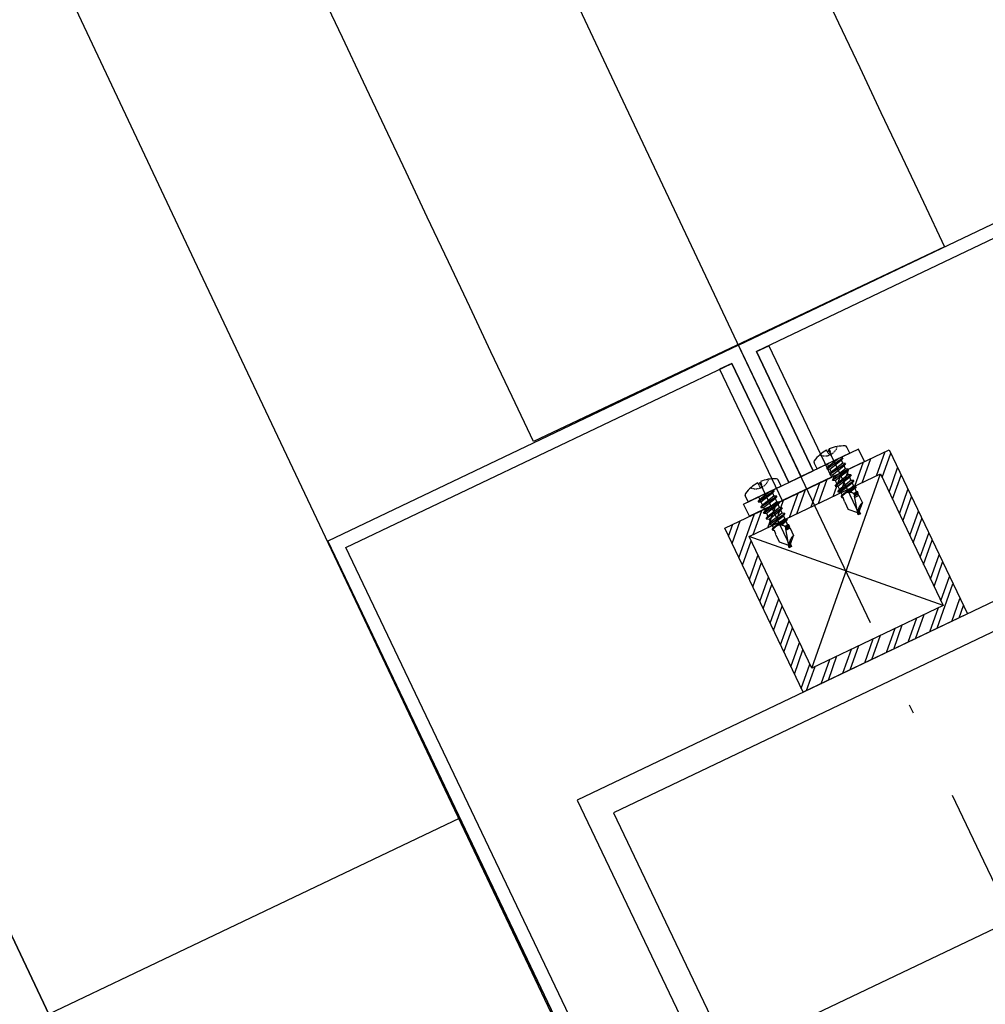
# Model space of a CAD drawing. Units: inches. Extents: x -61440 to 306989, y -7031 to 101354.
# Drawn here: x 17974 to 18186, y 16098 to 16315 of the extents above; entities that cross this region are included whole.
import ezdxf

# ---------------------------------------------------------------- set-up
doc = ezdxf.new("R2010")
doc.units = ezdxf.units.IN
doc.header["$MEASUREMENT"] = 0
doc.linetypes.add('DOTE', pattern=[2.42, 2, -0.2, 0.02, -0.2])
doc.linetypes.add('HIDDEN', pattern=[0.375, 0.25, -0.125])
for name, color, linetype in [('A-基础', 3, 'Continuous'), ('B-地坪', 8, 'Continuous'), ('B-栏杆', 1, 'Continuous'), ('B-钢柱', 4, 'Continuous'), ('B-顶视', 1, 'Continuous'), ('DOTE', 250, 'DOTE'), ('ROOF', 7, 'Continuous')]:
    doc.layers.add(name, color=color, linetype=linetype)

# ---------------------------------------------------------------- blocks, each defined once
blk = doc.blocks.new('11')
at = {"layer": 'B-钢柱'}
h = blk.add_hatch(dxfattribs=at)
h.set_pattern_fill('ANSI32', color=250, scale=10, style=0)
h.set_pattern_definition([(45, (-394288.551, 175306.9345), (-2.65165043, 2.65165043), []), (45, (-394286.783, 175306.9345), (-2.65165043, 2.65165043), [])])
h.paths.add_polyline_path([(20, 115), (20, 75), (-20, 75), (-20, 115)])
h.paths.add_polyline_path([(-16, 111), (-16, 79), (16, 79), (16, 111)], flags=16)
at = {"layer": 'B-钢柱', "color": 132}
for p, q in [((-12.84, 118), (-12.84, 119.52)), ((-9.17, 120.52), (-9.17, 120.83)), ((-9.17, 120.52), (-8.54, 120.52)), ((-8.78, 120.84), (-8.78, 105)), ((-8.54, 120.52), (-8.54, 120.83)), ((-4.87, 118), (-4.87, 119.52)), ((3.92, 118), (3.92, 119.52)), ((7.58, 120.52), (7.58, 120.83)), ((7.58, 120.52), (8.22, 120.52)), ((7.98, 120.84), (7.98, 105)), ((8.22, 120.52), (8.22, 120.83)), ((11.89, 118), (11.89, 119.52)), ((-4.87, 118), (-12.84, 118)), ((-10.88, 117.07), (-6.68, 117.77)), ((-10.88, 117.07), (-10.35, 117.38)), ((-10.88, 117.07), (-10.35, 116.76)), ((-7.55, 118), (-10.35, 117.38)), ((-10.35, 118), (-10.35, 117.38)), ((-10.35, 116.76), (-7.21, 117.46)), ((-6.68, 117.77), (-7.21, 117.46)), ((-7.21, 117.46), (-7.21, 116.69)), ((-6.68, 117.77), (-7.08, 118)), ((11.89, 118), (3.92, 118)), ((5.88, 117.07), (10.08, 117.77)), ((5.88, 117.07), (6.41, 117.38)), ((5.88, 117.07), (6.41, 116.76)), ((9.21, 118), (6.41, 117.38)), ((6.41, 118), (6.41, 117.38)), ((6.41, 116.76), (9.54, 117.46)), ((10.08, 117.77), (9.54, 117.46)), ((9.54, 117.46), (9.54, 116.69)), ((10.08, 117.77), (9.67, 118)), ((-6.68, 116.38), (-10.88, 115.68)), ((-10.88, 115.68), (-10.35, 115.99)), ((-10.88, 115.68), (-10.35, 115.37)), ((-10.88, 114.29), (-6.68, 114.99)), ((-10.35, 116.76), (-10.35, 115.99)), ((-7.21, 116.69), (-10.35, 115.99)), ((-10.35, 115.37), (-7.21, 116.07)), ((-10.35, 115.37), (-10.35, 114.6)), ((-7.21, 115.3), (-10.35, 114.6)), ((-6.68, 116.38), (-7.21, 116.69)), ((-6.68, 116.38), (-7.21, 116.07)), ((-7.21, 116.07), (-7.21, 115.3)), ((-6.68, 114.99), (-7.21, 115.3)), ((-6.68, 114.99), (-7.21, 114.68)), ((10.08, 116.38), (5.88, 115.68)), ((5.88, 115.68), (6.41, 115.99)), ((5.88, 115.68), (6.41, 115.37)), ((5.88, 114.29), (10.08, 114.99)), ((6.41, 116.76), (6.41, 115.99)), ((9.54, 116.69), (6.41, 115.99)), ((6.41, 115.37), (9.54, 116.07)), ((6.41, 115.37), (6.41, 114.6)), ((9.54, 115.3), (6.41, 114.6)), ((10.08, 116.38), (9.54, 116.69)), ((10.08, 116.38), (9.54, 116.07)), ((9.54, 116.07), (9.54, 115.3)), ((10.08, 114.99), (9.54, 115.3)), ((10.08, 114.99), (9.54, 114.68)), ((-10.88, 114.29), (-10.35, 114.6)), ((-10.88, 114.29), (-10.35, 113.99)), ((-6.68, 113.6), (-10.88, 112.9)), ((-10.88, 112.9), (-10.35, 113.21)), ((-10.88, 112.9), (-10.35, 112.6)), ((-10.35, 113.99), (-7.21, 114.68)), ((-10.35, 113.99), (-10.35, 113.21)), ((-7.21, 113.91), (-10.35, 113.21)), ((-10.35, 112.6), (-7.21, 113.29)), ((-10.35, 112.6), (-10.35, 111.82)), ((-7.21, 114.68), (-7.21, 113.91)), ((-6.68, 113.6), (-7.21, 113.91)), ((-6.68, 113.6), (-7.21, 113.29)), ((-7.21, 113.29), (-7.21, 112.52)), ((5.88, 114.29), (6.41, 114.6)), ((5.88, 114.29), (6.41, 113.99)), ((10.08, 113.6), (5.88, 112.9)), ((5.88, 112.9), (6.41, 113.21)), ((5.88, 112.9), (6.41, 112.6)), ((6.41, 113.99), (9.54, 114.68)), ((6.41, 113.99), (6.41, 113.21)), ((9.54, 113.91), (6.41, 113.21)), ((6.41, 112.6), (9.54, 113.29)), ((6.41, 112.6), (6.41, 111.82)), ((9.54, 114.68), (9.54, 113.91)), ((10.08, 113.6), (9.54, 113.91)), ((10.08, 113.6), (9.54, 113.29)), ((9.54, 113.29), (9.54, 112.52)), ((-10.88, 111.52), (-6.68, 112.21)), ((-10.88, 111.52), (-10.35, 111.82)), ((-10.88, 111.52), (-10.35, 111.21)), ((-10.7, 110.23), (-10.35, 110.43)), ((-7.21, 112.52), (-10.35, 111.82)), ((-10.35, 111.21), (-7.21, 111.9)), ((-10.35, 111.21), (-10.35, 110.43)), ((-7.21, 111.13), (-10.35, 110.43)), ((-6.77, 110.87), (-8.97, 110.51)), ((-8.61, 110.4), (-6.79, 110.76)), ((-7.21, 110.51), (-8.36, 110.27)), ((-6.68, 112.21), (-7.21, 112.52)), ((-6.68, 112.21), (-7.21, 111.9)), ((-7.21, 111.9), (-7.21, 111.13)), ((-6.77, 110.87), (-7.21, 111.13)), ((-6.79, 110.76), (-7.21, 110.51)), ((-7.21, 110.51), (-7.21, 110.04)), ((-6.79, 110.76), (-6.77, 110.87)), ((5.88, 111.52), (10.08, 112.21)), ((5.88, 111.52), (6.41, 111.82)), ((5.88, 111.52), (6.41, 111.21)), ((6.06, 110.23), (6.41, 110.43)), ((9.54, 112.52), (6.41, 111.82)), ((6.41, 111.21), (9.54, 111.9)), ((6.41, 111.21), (6.41, 110.43)), ((9.54, 111.13), (6.41, 110.43)), ((9.98, 110.87), (7.79, 110.51)), ((8.14, 110.4), (9.97, 110.76)), ((9.54, 110.51), (8.4, 110.27)), ((10.08, 112.21), (9.54, 112.52)), ((10.08, 112.21), (9.54, 111.9)), ((9.54, 111.9), (9.54, 111.13)), ((9.98, 110.87), (9.54, 111.13)), ((9.97, 110.76), (9.54, 110.51)), ((9.54, 110.51), (9.54, 110.04)), ((9.97, 110.76), (9.98, 110.87)), ((-10.25, 110.3), (-10.7, 110.23)), ((-10.7, 110.23), (-10.67, 110.01)), ((-10.67, 110.01), (-10.37, 109.83)), ((-10.53, 108.94), (-10.48, 108.97)), ((-10.53, 108.94), (-10.5, 108.78)), ((-10.5, 108.78), (-10.5, 107)), ((-10.48, 108.97), (-10.37, 109.83)), ((-9.06, 105), (-7.97, 109.07)), ((-7.06, 108.78), (-8.05, 108.78)), ((-6.99, 109.25), (-7.96, 109.12)), ((-7.96, 109.08), (-7.11, 109.19)), ((-7.17, 109.72), (-7.92, 109.55)), ((-7.91, 109.41), (-6.95, 109.59)), ((-7.17, 109.72), (-7.21, 110.04)), ((-6.95, 109.59), (-7.17, 109.72)), ((-6.99, 109.25), (-7.11, 109.19)), ((-7.06, 108.78), (-7.11, 109.19)), ((-7.06, 108.78), (-7.06, 107)), ((-6.99, 109.25), (-6.95, 109.59)), ((6.51, 110.3), (6.06, 110.23)), ((6.06, 110.23), (6.09, 110.01)), ((6.09, 110.01), (6.38, 109.83)), ((6.23, 108.94), (6.28, 108.97)), ((6.23, 108.94), (6.25, 108.78)), ((6.25, 108.78), (6.25, 107)), ((6.28, 108.97), (6.38, 109.83)), ((7.7, 105), (8.79, 109.07)), ((9.7, 108.78), (8.71, 108.78)), ((8.79, 109.08), (9.65, 109.19)), ((9.76, 109.25), (8.8, 109.12)), ((9.58, 109.72), (8.84, 109.55)), ((8.84, 109.41), (9.81, 109.59)), ((9.58, 109.72), (9.54, 110.04)), ((9.81, 109.59), (9.58, 109.72)), ((9.76, 109.25), (9.65, 109.19)), ((9.7, 108.78), (9.65, 109.19)), ((9.7, 108.78), (9.7, 107)), ((9.76, 109.25), (9.81, 109.59)), ((-8.94, 105.44), (-10.5, 107)), ((-8.5, 105.56), (-7.06, 107)), ((7.82, 105.44), (6.25, 107)), ((8.25, 105.56), (9.7, 107)), ((-8.5, 105), (-9.06, 105)), ((-8.5, 105.56), (-8.5, 105)), ((8.25, 105), (7.7, 105)), ((8.25, 105.56), (8.25, 105))]:
    blk.add_line(p, q, dxfattribs=at)
at = {"layer": 'B-钢柱', "color": 250}
for p, q in [((-16, 79), (16, 111)), ((16, 79), (-16, 111))]:
    blk.add_line(p, q, dxfattribs=at)
at = {"layer": 'B-钢柱', "color": 4}
for points in [[(-3, -118), (-3, -147), (-97, -147), (-97, 147), (-3, 147), (-3, 118), (0, 118), (0, 150), (-100, 150), (-100, -150), (0, -150), (0, -118), (-3, -118)], [(3, -118), (3, -147), (147, -147), (147, -58), (97, -58), (97, 58), (147, 58), (147, 147), (3, 147), (3, 118), (0, 118), (0, 150), (150, 150), (150, 55), (100, 55), (100, -55), (150, -55), (150, -150), (0, -150), (0, -118), (3, -118)]]:
    blk.add_lwpolyline(points, dxfattribs=at)
at = {"layer": 'B-钢柱', "color": 250}
blk.add_lwpolyline([(3, 147), (6, 147), (6, 115), (-14, 115), (-14, 118), (3, 118)], close=True, dxfattribs=at)
at = {"layer": 'B-钢柱', "color": 8}
for points in [[(-3, 147), (-6, 147), (-6, 115), (14, 115), (14, 118), (-3, 118)], [(20, 75), (-20, 75), (-20, 115), (20, 115)], [(16, 79), (-16, 79), (-16, 111), (16, 111)]]:
    blk.add_lwpolyline(points, close=True, dxfattribs=at)
at = {"layer": 'B-钢柱', "color": 132}
for points in [[(-10.67, 110.01), (-10.63, 110.05), (-10.58, 110.08), (-10.53, 110.11), (-10.48, 110.14), (-10.44, 110.17), (-10.39, 110.2), (-10.33, 110.22), (-10.28, 110.25), (-10.23, 110.27), (-10.18, 110.29), (-10.13, 110.32), (-10.08, 110.34), (-10.03, 110.36), (-9.97, 110.38), (-9.92, 110.4), (-9.87, 110.42), (-9.81, 110.43), (-9.76, 110.45), (-9.71, 110.47), (-9.65, 110.49), (-9.6, 110.5), (-9.54, 110.51), (-9.49, 110.53), (-9.38, 110.56), (-9.37, 110.57), (-9.36, 110.57), (-9.35, 110.57), (-9.34, 110.57), (-9.33, 110.56), (-9.32, 110.56), (-9.31, 110.56), (-9.3, 110.56), (-9.3, 110.56), (-9.29, 110.56), (-9.28, 110.56), (-9.27, 110.56), (-9.26, 110.56), (-9.25, 110.55), (-9.24, 110.55), (-9.23, 110.55), (-9.22, 110.55), (-9.21, 110.55), (-9.2, 110.55), (-9.2, 110.55), (-9.19, 110.55), (-9.18, 110.55), (-9.17, 110.55), (-9.15, 110.54), (-9.09, 110.54), (-9.03, 110.52), (-8.97, 110.51), (-8.92, 110.49), (-8.87, 110.47), (-8.81, 110.45), (-8.76, 110.43), (-8.71, 110.4), (-8.66, 110.38), (-8.61, 110.36), (-8.56, 110.33), (-8.51, 110.3), (-8.47, 110.27), (-8.42, 110.24), (-8.37, 110.21), (-8.33, 110.18), (-8.28, 110.15), (-8.24, 110.11), (-8.19, 110.08), (-8.15, 110.04), (-8.11, 110), (-8.07, 109.96), (-8.03, 109.91), (-7.97, 109.81), (-7.95, 109.78), (-7.95, 109.75), (-7.94, 109.72), (-7.93, 109.69), (-7.93, 109.66), (-7.92, 109.63), (-7.92, 109.6), (-7.92, 109.57), (-7.91, 109.54), (-7.91, 109.51), (-7.91, 109.48), (-7.91, 109.45), (-7.91, 109.42), (-7.92, 109.39), (-7.92, 109.37), (-7.92, 109.34), (-7.92, 109.31), (-7.93, 109.28), (-7.93, 109.25), (-7.94, 109.22), (-7.94, 109.19), (-7.94, 109.16), (-7.95, 109.13), (-7.97, 109.07)], [(6.09, 110.01), (6.13, 110.05), (6.18, 110.08), (6.22, 110.11), (6.27, 110.14), (6.32, 110.17), (6.37, 110.2), (6.42, 110.22), (6.47, 110.25), (6.52, 110.27), (6.57, 110.29), (6.63, 110.32), (6.68, 110.34), (6.73, 110.36), (6.78, 110.38), (6.84, 110.4), (6.89, 110.42), (6.94, 110.43), (6.99, 110.45), (7.05, 110.47), (7.1, 110.49), (7.16, 110.5), (7.21, 110.51), (7.27, 110.53), (7.38, 110.56), (7.39, 110.57), (7.4, 110.57), (7.41, 110.57), (7.42, 110.57), (7.42, 110.56), (7.43, 110.56), (7.44, 110.56), (7.45, 110.56), (7.46, 110.56), (7.47, 110.56), (7.48, 110.56), (7.49, 110.56), (7.5, 110.56), (7.51, 110.55), (7.52, 110.55), (7.52, 110.55), (7.53, 110.55), (7.54, 110.55), (7.55, 110.55), (7.56, 110.55), (7.57, 110.55), (7.58, 110.55), (7.59, 110.55), (7.61, 110.54), (7.67, 110.54), (7.72, 110.52), (7.78, 110.51), (7.83, 110.49), (7.89, 110.47), (7.94, 110.45), (7.99, 110.43), (8.04, 110.4), (8.1, 110.38), (8.15, 110.36), (8.19, 110.33), (8.24, 110.3), (8.29, 110.27), (8.34, 110.24), (8.38, 110.21), (8.43, 110.18), (8.47, 110.15), (8.52, 110.11), (8.56, 110.08), (8.6, 110.04), (8.64, 110), (8.69, 109.96), (8.72, 109.91), (8.79, 109.81), (8.8, 109.78), (8.81, 109.75), (8.82, 109.72), (8.82, 109.69), (8.83, 109.66), (8.83, 109.63), (8.84, 109.6), (8.84, 109.57), (8.84, 109.54), (8.84, 109.51), (8.84, 109.48), (8.84, 109.45), (8.84, 109.42), (8.84, 109.39), (8.84, 109.37), (8.84, 109.34), (8.83, 109.31), (8.83, 109.28), (8.82, 109.25), (8.82, 109.22), (8.82, 109.19), (8.81, 109.16), (8.8, 109.13), (8.79, 109.07)], [(-7.06, 107), (-7.1, 106.99), (-7.15, 106.97), (-7.19, 106.96), (-7.23, 106.95), (-7.28, 106.94), (-7.32, 106.92), (-7.36, 106.91), (-7.41, 106.89), (-7.45, 106.88), (-7.49, 106.86), (-7.53, 106.84), (-7.57, 106.82), (-7.61, 106.8), (-7.65, 106.78), (-7.69, 106.76), (-7.73, 106.74), (-7.76, 106.71), (-7.8, 106.69), (-7.84, 106.66), (-7.88, 106.64), (-7.91, 106.61), (-7.95, 106.58), (-7.99, 106.56), (-8.06, 106.5), (-8.12, 106.46), (-8.17, 106.4), (-8.23, 106.35), (-8.28, 106.3), (-8.34, 106.25), (-8.38, 106.2), (-8.43, 106.14), (-8.48, 106.09), (-8.52, 106.03), (-8.57, 105.97), (-8.61, 105.91), (-8.65, 105.85), (-8.69, 105.79), (-8.73, 105.73), (-8.76, 105.67), (-8.8, 105.61), (-8.83, 105.54), (-8.87, 105.48), (-8.89, 105.41), (-8.92, 105.34), (-8.96, 105.28), (-8.99, 105.21), (-9.01, 105.14), (-9.06, 105)], [(9.7, 107), (9.65, 106.99), (9.61, 106.97), (9.57, 106.96), (9.52, 106.95), (9.48, 106.94), (9.44, 106.92), (9.39, 106.91), (9.35, 106.89), (9.31, 106.88), (9.27, 106.86), (9.23, 106.84), (9.19, 106.82), (9.15, 106.8), (9.11, 106.78), (9.07, 106.76), (9.03, 106.74), (8.99, 106.71), (8.95, 106.69), (8.92, 106.66), (8.88, 106.64), (8.84, 106.61), (8.81, 106.58), (8.77, 106.56), (8.7, 106.5), (8.63, 106.46), (8.58, 106.4), (8.53, 106.35), (8.48, 106.3), (8.42, 106.25), (8.37, 106.2), (8.33, 106.14), (8.28, 106.09), (8.23, 106.03), (8.19, 105.97), (8.15, 105.91), (8.11, 105.85), (8.07, 105.79), (8.03, 105.73), (7.99, 105.67), (7.96, 105.61), (7.92, 105.54), (7.89, 105.48), (7.86, 105.41), (7.83, 105.34), (7.8, 105.28), (7.77, 105.21), (7.75, 105.14), (7.7, 105)]]:
    blk.add_lwpolyline(points, dxfattribs=at)
at = {"layer": 'B-钢柱', "color": 1}
for points in [[(-75, -75), (75, -75), (75, 75), (-75, 75)], [(-69, -69), (69, -69), (69, 69), (-69, 69)]]:
    blk.add_lwpolyline(points, close=True, dxfattribs=at)
at = {"layer": 'B-钢柱', "color": 132}
for centre, radius, start, end in [((-12.41, 119.52), 0.427, 118.1428, 180), ((-8.85, 112.87), 7.97, 92.2809, 118.1428), ((-8.85, 112.87), 7.97, 61.8572, 87.7191), ((-5.3, 119.52), 0.427, 0, 61.8572), ((4.35, 119.52), 0.427, 118.1428, 180), ((7.9, 112.87), 7.97, 92.2809, 118.1428), ((7.9, 112.87), 7.97, 61.8572, 87.7191), ((11.46, 119.52), 0.427, 0, 61.8572)]:
    blk.add_arc(centre, radius, start, end, dxfattribs=at)
at = {"layer": 'B-钢柱', "color": 132, "linetype": 'HIDDEN'}
for centre, radius, start, end in [((-8.85, 122.52), 2.95, 222.2634, 317.7366), ((-6.32, 120.47), 2.86, 178.9777, 198.3389), ((-11.39, 120.47), 2.86, 341.6611, 1.0223), ((7.9, 122.52), 2.95, 222.2634, 317.7366), ((10.44, 120.47), 2.86, 178.9777, 198.3389), ((5.36, 120.47), 2.86, 341.6611, 1.0223)]:
    blk.add_arc(centre, radius, start, end, dxfattribs=at)
blk = doc.blocks.new('12')
at = {"layer": 'B-顶视', "color": 1}
blk.add_lwpolyline([(-2315.42, 216.12), (-2324.92, 51.39), (-104.58, -76.61), (-95.09, 88.12)], close=True, dxfattribs=at)
at = {"layer": 'B-顶视', "color": 132}
blk.add_lwpolyline([(247.7, -24.3), (248.85, -4.33), (-99.44, 15.75), (-100.59, -4.22), (247.7, -24.3)], close=True, dxfattribs=at)

msp = doc.modelspace()

# ---------------------------------------------------------------- hatches: boundary and pattern name
at = {"layer": 'A-基础'}
h = msp.add_hatch(dxfattribs=at)
h.set_pattern_fill('ANSI31', color=250, scale=3000)
h.set_pattern_definition([(45, (0, -407.17), (-265.165, 265.165), [])])
h.paths.add_polyline_path([(8120.51, 56153.31), (8120.51, 42916.49), (9.69, 41422.23), (9.69, 56268.57)])
edge = h.paths.add_edge_path()
edge.add_line((71557.17, -7030.71), (62745.09, 4019.69))
edge.add_arc((43120.65, 30176.39), 32700.03, 233.120448, 306.879592, ccw=False)
edge.add_line((23496.22, 4019.67), (14762.3, -6932.7))
edge.add_line((14762.3, -6932.7), (71557.17, -7030.71))
at = {"layer": 'B-顶视'}
h = msp.add_hatch(dxfattribs=at)
h.set_pattern_fill('GOST_GLASS', color=8, scale=250)
h.set_pattern_definition([(45, (0, 0), (2121.32, -2e-13), [1250, -1750]), (45, (530.3, 0), (2121.32, -2e-13), [500, -2500]), (45, (0, 530.3), (2121.32, -2e-13), [500, -2500])])
h.paths.add_polyline_path([(10476.67, 44309.79), (8261.82, 44507.43, 0.007155), (8138.31, 42826.73), (10358.47, 42698.74, -0.007126)])
h.paths.add_polyline_path([(13042.82, 44080.81), (10825.5, 44278.67, 0.007091), (10710.1, 42678.48), (12930.36, 42550.48, -0.007093)])
h.paths.add_polyline_path([(12920.85, 42385.76), (10700.8, 42513.74, 0.00709), (10635.5, 40910.79), (12856.53, 40852.65, -0.007093)])
h.paths.add_polyline_path([(10348.99, 42534.02), (8128.81, 42662, 0.007155), (8058.17, 40978.25), (10281.45, 40920.05, -0.007126)])
h.paths.add_polyline_path([(10277.14, 40755.11), (8053.84, 40813.3, 0.007155), (8036.14, 39128.16), (10260.33, 39139.82, -0.007126)])
h.paths.add_polyline_path([(12852.2, 40687.71), (10631.37, 40745.84, 0.00709), (10616.23, 39141.69), (12836.07, 39153.34, -0.007093)])
h.paths.add_polyline_path([(12836.93, 38988.34), (10617.25, 38976.7, 0.00709), (10652.29, 37372.91), (12869.02, 37454.21, -0.007093)])
h.paths.add_polyline_path([(10261.2, 38974.83), (8037, 38963.16, 0.007155), (8072.24, 37278.28), (10295.13, 37359.81, -0.007126)])
h.paths.add_polyline_path([(10301.19, 37194.92), (8078.28, 37113.39, 0.007155), (8166.44, 35430.45), (10385.83, 35581.77, -0.007126)])
h.paths.add_polyline_path([(12875.06, 37289.32), (10658.47, 37208.03, 0.00709), (10743.64, 35606.17), (12955.33, 35756.96, -0.007093)])
h.paths.add_polyline_path([(12966.55, 35592.34), (10754.97, 35441.56, 0.00709), (10890.18, 33843.19), (13094.92, 34063.26, -0.007093)])
h.paths.add_polyline_path([(10397.06, 35417.15), (8177.66, 35265.84, 0.007155), (8318.65, 33586.5), (10532.32, 33807.46, -0.007126)])
h.paths.add_polyline_path([(10548.72, 33643.28), (8335.04, 33422.31, 0.007155), (8528.72, 31748.23), (10734.47, 32038.63, -0.007126)])
h.paths.add_polyline_path([(13111.31, 33899.07), (10906.66, 33679.01, 0.007089), (11091.78, 32085.67), (13287.66, 32374.77, -0.007093)])
h.paths.add_polyline_path([(13309.19, 32211.18), (11113.39, 31922.09, 0.007089), (11348.24, 30335.35), (13533.35, 30693.18, -0.007093)])
h.paths.add_polyline_path([(10756.01, 31875.04), (8550.26, 31584.64, 0.007155), (8796.44, 29917.46), (10992.07, 30277.02, -0.007126)])
h.paths.add_polyline_path([(11018.74, 30114.19), (8823.1, 29754.63, 0.007155), (9121.54, 28096.02), (11304.88, 28524.37, -0.007126)])
h.paths.add_polyline_path([(13560.01, 30530.35), (11374.94, 30172.52, 0.007089), (11659.29, 28593.91), (13831.74, 29020.13, -0.007093)])
h.paths.add_polyline_path([(13863.51, 28858.22), (11691.08, 28432, 0.007089), (12024.65, 26863.06), (14182.56, 27357.28, -0.007093)])
h.paths.add_polyline_path([(11336.65, 28362.46), (9153.3, 27934.1, 0.007155), (9503.7, 26285.68), (11672.57, 26782.42, -0.007126)])
h.paths.add_polyline_path([(11709.42, 26621.58), (9540.54, 26124.85, 0.007155), (9942.55, 24488.25), (12094.8, 25052.87, -0.007126)])
h.paths.add_polyline_path([(14219.4, 27196.45), (12061.48, 26702.22, 0.007089), (12443.94, 25144.47), (14585.44, 25706.28, -0.007093)])
h.paths.add_polyline_path([(14627.32, 25546.68), (12485.79, 24984.87, 0.007089), (12916.78, 23439.83), (15040, 24068.75, -0.007093)])
h.paths.add_polyline_path([(12136.68, 24893.28), (9984.43, 24328.65, 0.007155), (10437.66, 22705.49), (12571.14, 23337.45, -0.007126)])
h.paths.add_polyline_path([(15086.87, 23910.54), (12963.59, 23281.61, 0.007089), (13442.69, 21750.79), (15545.78, 22446.31, -0.007093)])
h.paths.add_polyline_path([(12618.01, 23179.24), (10484.52, 22547.28, 0.007155), (10988.53, 20939.16), (13101.12, 21637.83, -0.007126)])
h.paths.add_polyline_path([(13684.22, 19955.69, -0.007126), (13152.94, 21481.17), (11040.34, 20782.51, 0.007155), (11594.61, 19191.02)])
h.paths.add_polyline_path([(15597.59, 22289.65), (13494.42, 21594.11, 0.00709), (14021.16, 20078.99), (16102.28, 20840.56, -0.007093)])
h.paths.add_polyline_path([(16158.99, 20685.61), (14077.77, 19924.01, 0.00709), (14651.64, 18426.08), (16708.96, 19253.09, -0.007093)])
h.paths.add_polyline_path([(14319.87, 18292.7, -0.007126), (13740.93, 19800.74), (11651.32, 19036.07, 0.007155), (12255.32, 17462.78)])
h.paths.add_polyline_path([(15073.76, 16499.42), (13036.33, 15605.07, 0.007155), (13737.95, 14072.83), (15746.23, 15030.71, -0.007126)])
h.paths.add_polyline_path([(17365.2, 17685.47, -0.007093), (16770.51, 19100), (14713.07, 18272.94, 0.00709), (15333.52, 16793.64)])
h.paths.add_polyline_path([(14381.42, 18139.61), (12316.87, 17309.69, 0.007155), (12970, 15756.16), (15007.43, 16650.5, -0.007126)])
h.paths.add_polyline_path([(17431.53, 17534.39), (15399.71, 16642.5, 0.00709), (16066.13, 15183.29), (18070.38, 16139.24, -0.007093)])
h.paths.add_polyline_path([(18141.42, 15990.31), (16137.01, 15034.29, 0.00709), (16848.76, 13596.58), (18823.78, 14615.93, -0.007093)])
h.paths.add_polyline_path([(15817.27, 14881.78), (13808.99, 13923.91, 0.007155), (14558.39, 12414.46), (16535.54, 13434.91, -0.007126)])
h.paths.add_polyline_path([(16611.22, 13288.29), (14634.08, 12267.84, 0.007155), (15430.53, 10782.7), (17374.53, 11864.79, -0.007125)])
h.paths.add_polyline_path([(19624.56, 13117.24, -0.007092), (18899.47, 14469.31), (16924.27, 13449.87, 0.00709), (17680.61, 12035.17)])

# ---------------------------------------------------------------- linework, layer by layer
at = {"layer": 'B-地坪'}
msp.add_lwpolyline([(14691.82, 12374.1, -0.006652), (19538.63, 13066.12, -0.148947), (12930.52, 43958.12, 0.00561), (8263.61, 43245.83, 0.136573), (14691.82, 12374.1)], format="xyb", close=True, dxfattribs=at)
at = {"layer": 'B-地坪', "color": 4, "elevation": 95483.49}
msp.add_lwpolyline([(12858.51, 43937.44, 0.14868), (19463.62, 13056.42), (19538.63, 13066.12)], format="xyb", dxfattribs=at)
at = {"layer": 'B-地坪', "color": 4}
msp.add_arc((66934.91, 39357.44, 286450.47), 54200, 175.146844, 209.017686, dxfattribs=at)
at = {"layer": 'B-栏杆'}
msp.add_lwpolyline([(17596.47, 17533.07, 0.006463), (18177.13, 16264.94), (18086.75, 16222.14, -0.006465), (17504.9, 17492.88)], format="xyb", close=True, dxfattribs=at)
at = {"layer": 'B-顶视', "color": 4, "ltscale": 100}
msp.add_lwpolyline([(20092.19, 12996.73, -0.152909), (13420.99, 44380.88), (7942.75, 44869.72, 0.152334), (15286.41, 10321.95)], format="xyb", close=True, dxfattribs=at)
msp.add_lwpolyline([(17680.61, 12035.17), (19624.56, 13117.24, -0.149595), (13042.82, 44080.81), (10825.5, 44278.67)], format="xyb", dxfattribs=at)
at = {"layer": 'DOTE', "ltscale": 100}
msp.add_arc((66934.9, 39357.44), 54000, 174.903741, 209.102106, dxfattribs=at)
at = {"layer": 'ROOF', "color": 2}
msp.add_arc((66934.9, 39357.44), 54200, 174.913473, 209.261262, dxfattribs=at)
at = {"layer": 'ROOF', "color": 4}
for centre, radius, start, end in [((66934.9, 39357.44), 53730, 175.016325, 209.21761), ((66922.74, 39352.86), 53837.15, 175.039299, 209.168107)]:
    msp.add_arc(centre, radius, start, end, dxfattribs=at)

# ---------------------------------------------------------------- block references
at = {"layer": 'B-钢柱', "rotation": 25.49940560556499}
msp.add_blockref('11', (18196.37, 16107.93), dxfattribs=at)
at = {"layer": 'B-顶视', "rotation": 28.79867173862058}
msp.add_blockref('12', (18196.37, 16107.93), dxfattribs=at)

doc.saveas('drawing.dxf')
